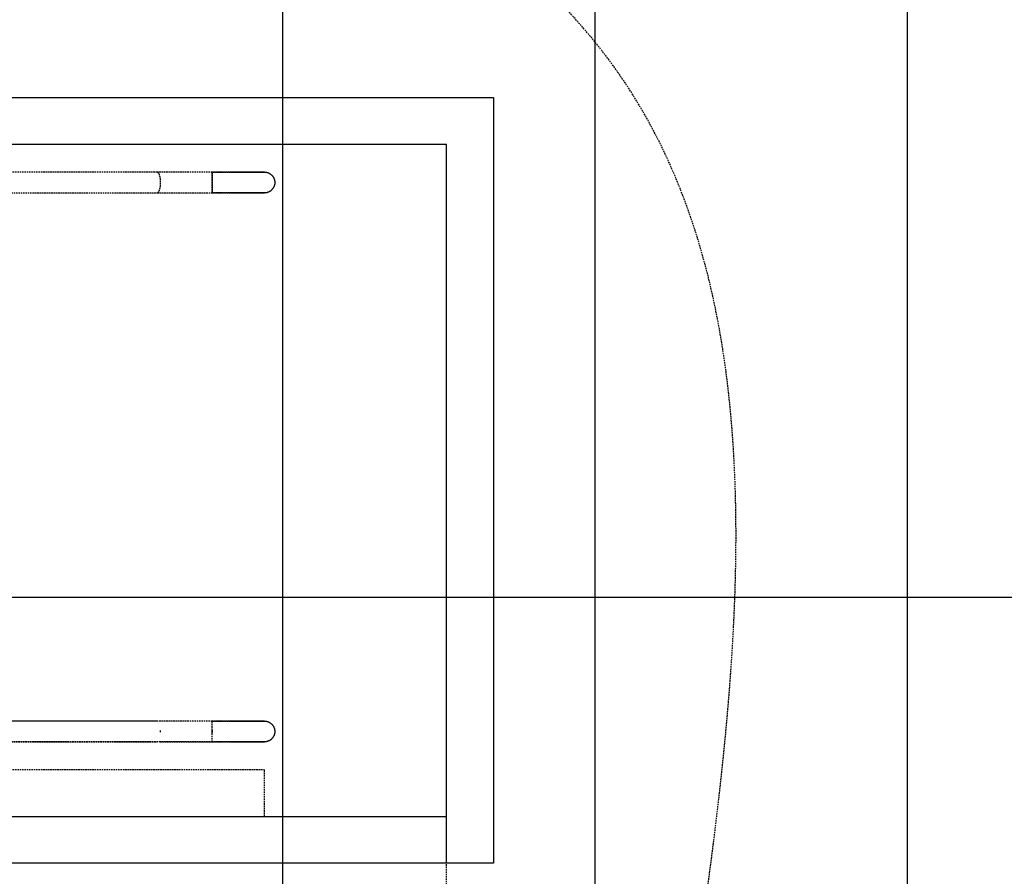
# Model space of a CAD drawing. Extents: x -10232 to 135746, y -6084 to 53701.
# Drawn here: x 106055 to 107946, y 14855 to 16500 of the extents above; entities that cross this region are included whole.
import ezdxf

# ---------------------------------------------------------------- set-up
doc = ezdxf.new("R2010")
doc.units = 0
doc.linetypes.add('EDG-DASH-3', pattern=[4.5, 3, -1.5])
doc.linetypes.add('X-2691-MEZZ-C$0$EDG-DASH-3', pattern=[4.5, 3, -1.5])
for name, color, linetype in [('LIT-SWITCH', 2, 'EDG-DASH-3'), ('X-2691-MEZZ-C$0$A-CLNG-PATT', 11, 'CONTINUOUS'), ('X-2691-MEZZ-C$0$A-DETL-MBND', 31, 'X-2691-MEZZ-C$0$EDG-DASH-3'), ('X-2691-MEZZ-C$0$A-FLOR-HRAL', 31, 'X-2691-MEZZ-C$0$EDG-DASH-3'), ('X-2691-MEZZ-C$0$A-WALL', 8, 'CONTINUOUS'), ('X-2691-MEZZ-C$0$S-STRS', 31, 'X-2691-MEZZ-C$0$EDG-DASH-3'), ('X-XREF', 7, 'CONTINUOUS')]:
    doc.layers.add(name, color=color, linetype=linetype)

# ---------------------------------------------------------------- blocks, each defined once
blk = doc.blocks.new('X-2691-MEZZ-C')
at = {"layer": 'X-2691-MEZZ-C$0$A-CLNG-PATT'}
for p, q in [((26560, 31500), (26560, 13680)), ((27760, 31500), (27760, 13680)), ((27160, 28320), (27160, 13680)), ((33500, 15390), (22600, 15390))]:
    blk.add_line(p, q, dxfattribs=at)
at = {"layer": 'X-2691-MEZZ-C$0$A-DETL-MBND'}
for p, q in [((26319, 16207), (26039, 16207)), ((26425, 16207), (26319, 16207)), ((26425, 16207), (26429, 16207)), ((26426.1, 16207), (26425, 16207)), ((26425, 16207), (26425, 16167)), ((26425, 16167), (26425, 16207)), ((26430.1, 16207), (26426.1, 16207)), ((26429, 16207), (26433, 16207)), ((26434.1, 16207), (26430.1, 16207)), ((26433, 16207), (26437, 16207)), ((26438, 16207), (26434.1, 16207)), ((26437, 16207), (26440.9, 16207)), ((26442, 16207), (26438, 16207)), ((26440.9, 16207), (26444.9, 16207)), ((26445.9, 16207), (26442, 16207)), ((26444.9, 16207), (26448.8, 16207)), ((26449.8, 16207), (26445.9, 16207)), ((26448.8, 16207), (26452.6, 16207)), ((26453.7, 16207), (26449.8, 16207)), ((26452.6, 16207), (26456.5, 16207)), ((26457.5, 16207), (26453.7, 16207)), ((26456.5, 16207), (26460.2, 16207)), ((26461.2, 16207), (26457.5, 16207)), ((26460.2, 16207), (26463.9, 16207)), ((26464.9, 16207), (26461.2, 16207)), ((26463.9, 16207), (26467.6, 16207)), ((26468.6, 16207), (26464.9, 16207)), ((26467.6, 16207), (26471.2, 16207)), ((26472.1, 16207), (26468.6, 16207)), ((26471.2, 16207), (26474.7, 16207)), ((26475.6, 16207), (26472.1, 16207)), ((26474.7, 16207), (26478.1, 16207)), ((26479, 16207), (26475.6, 16207)), ((26478.1, 16207), (26481.5, 16207)), ((26482.4, 16207), (26479, 16207)), ((26481.5, 16207), (26484.7, 16207)), ((26485.6, 16207), (26482.4, 16207)), ((26484.7, 16207), (26487.9, 16207)), ((26488.7, 16207), (26485.6, 16207)), ((26487.9, 16207), (26490.9, 16207)), ((26491.7, 16207), (26488.7, 16207)), ((26490.9, 16207), (26493.9, 16207)), ((26494.7, 16207), (26491.7, 16207)), ((26493.9, 16207), (26496.7, 16207)), ((26497.5, 16207), (26494.7, 16207)), ((26496.7, 16207), (26499.5, 16207)), ((26500.2, 16207), (26497.5, 16207)), ((26499.5, 16207), (26502.1, 16207)), ((26502.8, 16207), (26500.2, 16207)), ((26502.1, 16207), (26504.6, 16207)), ((26505.2, 16207), (26502.8, 16207)), ((26504.6, 16207), (26506.9, 16207)), ((26507.5, 16207), (26505.2, 16207)), ((26506.9, 16207), (26509.1, 16207)), ((26509.7, 16207), (26507.5, 16207)), ((26509.1, 16207), (26511.2, 16207)), ((26511.8, 16207), (26509.7, 16207)), ((26511.2, 16207), (26513.2, 16207)), ((26513.7, 16207), (26511.8, 16207)), ((26513.2, 16207), (26515, 16207)), ((26515.5, 16207), (26513.7, 16207)), ((26515, 16207), (26516.7, 16207)), ((26517.1, 16207), (26515.5, 16207)), ((26516.7, 16207), (26518.2, 16207)), ((26518.6, 16207), (26517.1, 16207)), ((26518.2, 16207), (26519.6, 16207)), ((26519.9, 16207), (26518.6, 16207)), ((26519.6, 16207), (26520.8, 16207)), ((26521.1, 16207), (26519.9, 16207)), ((26520.8, 16207), (26521.9, 16207)), ((26522.1, 16207), (26521.1, 16207)), ((26521.9, 16207), (26522.8, 16207)), ((26523, 16207), (26522.1, 16207)), ((26522.8, 16207), (26523.5, 16207)), ((26523.7, 16207), (26523, 16207)), ((26523.5, 16207), (26524.1, 16207)), ((26524.3, 16207), (26523.7, 16207)), ((26524.1, 16207), (26524.6, 16207)), ((26524.7, 16207), (26524.3, 16207)), ((26524.6, 16207), (26524.9, 16207)), ((26524.9, 16207), (26524.7, 16207)), ((26524.9, 16207), (26525, 16207)), ((26525, 16207), (26524.9, 16207)), ((26525, 16207), (26525.8, 16207)), ((26525, 16207), (26525, 16207)), ((26525.8, 16207), (26526.6, 16206.9)), ((26526.6, 16206.9), (26527.4, 16206.9)), ((26527.4, 16206.9), (26528.2, 16206.7)), ((26528.2, 16206.7), (26529, 16206.6)), ((26529, 16206.6), (26529.8, 16206.4)), ((26529.8, 16206.4), (26530.5, 16206.2)), ((26530.5, 16206.2), (26531.3, 16206)), ((26531.3, 16206), (26532, 16205.7)), ((26532, 16205.7), (26532.8, 16205.4)), ((26532.8, 16205.4), (26533.5, 16205.1)), ((26533.5, 16205.1), (26534.2, 16204.7)), ((26534.2, 16204.7), (26534.9, 16204.4)), ((26534.9, 16204.4), (26535.6, 16203.9)), ((26535.6, 16203.9), (26536.3, 16203.5)), ((26536.3, 16203.5), (26536.9, 16203)), ((26536.9, 16203), (26537.6, 16202.6)), ((26537.6, 16202.6), (26538.2, 16202)), ((26538.2, 16202), (26538.8, 16201.5)), ((26538.8, 16201.5), (26539.3, 16200.9)), ((26539.3, 16200.9), (26539.9, 16200.3)), ((26539.9, 16200.3), (26540.4, 16199.7)), ((26540.4, 16199.7), (26540.9, 16199.1)), ((26540.9, 16199.1), (26541.4, 16198.5)), ((26541.4, 16198.5), (26541.8, 16197.8)), ((26541.8, 16197.8), (26542.2, 16197.1)), ((26542.2, 16197.1), (26542.6, 16196.4)), ((26542.6, 16196.4), (26543, 16195.7)), ((26543, 16195.7), (26543.3, 16195)), ((26543.3, 16195), (26543.6, 16194.2)), ((26543.6, 16194.2), (26543.9, 16193.5)), ((26543.9, 16193.5), (26544.2, 16192.7)), ((26544.2, 16192.7), (26544.4, 16192)), ((26544.4, 16192), (26544.6, 16191.2)), ((26544.6, 16191.2), (26544.7, 16190.4)), ((26544.7, 16190.4), (26544.8, 16189.6)), ((26544.8, 16189.6), (26544.9, 16188.8)), ((26536.6, 16170.7), (26536, 16170.3)), ((26537.3, 16171.2), (26536.6, 16170.7)), ((26537.9, 16171.7), (26537.3, 16171.2)), ((26538.5, 16172.3), (26537.9, 16171.7)), ((26539.1, 16172.8), (26538.5, 16172.3)), ((26539.6, 16173.4), (26539.1, 16172.8)), ((26540.2, 16174), (26539.6, 16173.4)), ((26540.7, 16174.6), (26540.2, 16174)), ((26541.2, 16175.2), (26540.7, 16174.6)), ((26541.6, 16175.9), (26541.2, 16175.2)), ((26542.1, 16176.6), (26541.6, 16175.9)), ((26542.5, 16177.3), (26542.1, 16176.6)), ((26542.8, 16178), (26542.5, 16177.3)), ((26543.2, 16178.7), (26542.8, 16178)), ((26543.5, 16179.4), (26543.2, 16178.7)), ((26543.8, 16180.2), (26543.5, 16179.4)), ((26544.1, 16180.9), (26543.8, 16180.2)), ((26544.3, 16181.7), (26544.1, 16180.9)), ((26544.5, 16182.5), (26544.3, 16181.7)), ((26544.6, 16183.2), (26544.5, 16182.5)), ((26544.8, 16184), (26544.6, 16183.2)), ((26544.9, 16184.8), (26544.8, 16184)), ((26544.9, 16188.8), (26545, 16188)), ((26545, 16185.6), (26544.9, 16184.8)), ((26545, 16188), (26545, 16187.2)), ((26545, 16187.2), (26545, 16186.4)), ((26545, 16186.4), (26545, 16185.6)), ((26039, 16167), (26319, 16167)), ((26319, 16167), (26425, 16167)), ((26425, 16167), (26429, 16167)), ((26426.1, 16167), (26425, 16167)), ((26430.1, 16167), (26426.1, 16167)), ((26429, 16167), (26433, 16167)), ((26434.1, 16167), (26430.1, 16167)), ((26433, 16167), (26437, 16167)), ((26438, 16167), (26434.1, 16167)), ((26437, 16167), (26440.9, 16167)), ((26442, 16167), (26438, 16167)), ((26440.9, 16167), (26444.9, 16167)), ((26445.9, 16167), (26442, 16167)), ((26444.9, 16167), (26448.8, 16167)), ((26449.8, 16167), (26445.9, 16167)), ((26448.8, 16167), (26452.6, 16167)), ((26453.7, 16167), (26449.8, 16167)), ((26452.6, 16167), (26456.5, 16167)), ((26457.5, 16167), (26453.7, 16167)), ((26456.5, 16167), (26460.2, 16167)), ((26461.2, 16167), (26457.5, 16167)), ((26460.2, 16167), (26463.9, 16167)), ((26464.9, 16167), (26461.2, 16167)), ((26463.9, 16167), (26467.6, 16167)), ((26468.6, 16167), (26464.9, 16167)), ((26467.6, 16167), (26471.2, 16167)), ((26472.1, 16167), (26468.6, 16167)), ((26471.2, 16167), (26474.7, 16167)), ((26475.6, 16167), (26472.1, 16167)), ((26474.7, 16167), (26478.1, 16167)), ((26479, 16167), (26475.6, 16167)), ((26478.1, 16167), (26481.5, 16167)), ((26482.4, 16167), (26479, 16167)), ((26481.5, 16167), (26484.7, 16167)), ((26485.6, 16167), (26482.4, 16167)), ((26484.7, 16167), (26487.9, 16167)), ((26488.7, 16167), (26485.6, 16167)), ((26487.9, 16167), (26490.9, 16167)), ((26491.7, 16167), (26488.7, 16167)), ((26490.9, 16167), (26493.9, 16167)), ((26494.7, 16167), (26491.7, 16167)), ((26493.9, 16167), (26496.7, 16167)), ((26497.5, 16167), (26494.7, 16167)), ((26496.7, 16167), (26499.5, 16167)), ((26500.2, 16167), (26497.5, 16167)), ((26499.5, 16167), (26502.1, 16167)), ((26502.8, 16167), (26500.2, 16167)), ((26502.1, 16167), (26504.6, 16167)), ((26505.2, 16167), (26502.8, 16167)), ((26504.6, 16167), (26506.9, 16167)), ((26507.5, 16167), (26505.2, 16167)), ((26506.9, 16167), (26509.1, 16167)), ((26509.7, 16167), (26507.5, 16167)), ((26509.1, 16167), (26511.2, 16167)), ((26511.8, 16167), (26509.7, 16167)), ((26511.2, 16167), (26513.2, 16167)), ((26513.7, 16167), (26511.8, 16167)), ((26513.2, 16167), (26515, 16167)), ((26515.5, 16167), (26513.7, 16167)), ((26515, 16167), (26516.7, 16167)), ((26517.1, 16167), (26515.5, 16167)), ((26516.7, 16167), (26518.2, 16167)), ((26518.6, 16167), (26517.1, 16167)), ((26518.2, 16167), (26519.6, 16167)), ((26519.9, 16167), (26518.6, 16167)), ((26519.6, 16167), (26520.8, 16167)), ((26521.1, 16167), (26519.9, 16167)), ((26520.8, 16167), (26521.9, 16167)), ((26522.1, 16167), (26521.1, 16167)), ((26521.9, 16167), (26522.8, 16167)), ((26523, 16167), (26522.1, 16167)), ((26522.8, 16167), (26523.5, 16167)), ((26523.7, 16167), (26523, 16167)), ((26523.5, 16167), (26524.1, 16167)), ((26524.3, 16167), (26523.7, 16167)), ((26524.1, 16167), (26524.6, 16167)), ((26524.7, 16167), (26524.3, 16167)), ((26524.6, 16167), (26524.9, 16167)), ((26524.9, 16167), (26524.7, 16167)), ((26524.9, 16167), (26525, 16167)), ((26525, 16167), (26524.9, 16167)), ((26525.4, 16167), (26525, 16167)), ((26525, 16167), (26525, 16167)), ((26526.2, 16167), (26525.4, 16167)), ((26527, 16167.1), (26526.2, 16167)), ((26527.8, 16167.2), (26527, 16167.1)), ((26528.6, 16167.3), (26527.8, 16167.2)), ((26529.4, 16167.5), (26528.6, 16167.3)), ((26530.2, 16167.7), (26529.4, 16167.5)), ((26530.9, 16167.9), (26530.2, 16167.7)), ((26531.7, 16168.2), (26530.9, 16167.9)), ((26532.4, 16168.4), (26531.7, 16168.2)), ((26533.2, 16168.8), (26532.4, 16168.4)), ((26533.9, 16169.1), (26533.2, 16168.8)), ((26534.6, 16169.5), (26533.9, 16169.1)), ((26535.3, 16169.9), (26534.6, 16169.5)), ((26536, 16170.3), (26535.3, 16169.9)), ((23850, 15060), (26525, 15060)), ((26525, 14970), (26525, 15060))]:
    blk.add_line(p, q, dxfattribs=at)
blk.add_open_spline([(26319, 16207), (26319.6, 16207), (26320.6, 16206.5), (26322.1, 16204.5), (26323.3, 16201.3), (26324.3, 16197.1), (26324.9, 16192.2), (26325.1, 16185.3), (26324.6, 16178.3), (26323.3, 16172.7), (26322.1, 16169.5), (26320.6, 16167.5), (26319.6, 16167), (26319, 16167)], degree=3, knots=[0, 0, 0, 0, 0.083333, 0.166667, 0.25, 0.333333, 0.416667, 0.5, 0.666667, 0.75, 0.833333, 0.916667, 1, 1, 1, 1], dxfattribs=at)
at = {"layer": 'X-2691-MEZZ-C$0$A-FLOR-HRAL'}
for p, q in [((26325, 15153), (23850, 15153)), ((26319, 15153), (26039, 15153)), ((26425, 15153), (26324.5, 15153)), ((26425, 15153), (26325, 15153)), ((26425, 15153), (26429, 15153)), ((26426.1, 15153), (26425, 15153)), ((26425, 15113), (26425, 15153)), ((26430.1, 15153), (26426.1, 15153)), ((26429, 15153), (26433, 15153)), ((26434.1, 15153), (26430.1, 15153)), ((26433, 15153), (26437, 15153)), ((26438, 15153), (26434.1, 15153)), ((26437, 15153), (26440.9, 15153)), ((26442, 15153), (26438, 15153)), ((26440.9, 15153), (26444.9, 15153)), ((26445.9, 15153), (26442, 15153)), ((26444.9, 15153), (26448.8, 15153)), ((26449.8, 15153), (26445.9, 15153)), ((26448.8, 15153), (26452.6, 15153)), ((26453.7, 15153), (26449.8, 15153)), ((26452.6, 15153), (26456.5, 15153)), ((26457.5, 15153), (26453.7, 15153)), ((26456.5, 15153), (26460.2, 15153)), ((26461.2, 15153), (26457.5, 15153)), ((26460.2, 15153), (26463.9, 15153)), ((26464.9, 15153), (26461.2, 15153)), ((26463.9, 15153), (26467.6, 15153)), ((26468.6, 15153), (26464.9, 15153)), ((26467.6, 15153), (26471.2, 15153)), ((26472.1, 15153), (26468.6, 15153)), ((26471.2, 15153), (26474.7, 15153)), ((26475.6, 15153), (26472.1, 15153)), ((26474.7, 15153), (26478.1, 15153)), ((26479, 15153), (26475.6, 15153)), ((26478.1, 15153), (26481.5, 15153)), ((26482.4, 15153), (26479, 15153)), ((26481.5, 15153), (26484.7, 15153)), ((26485.6, 15153), (26482.4, 15153)), ((26484.7, 15153), (26487.9, 15153)), ((26488.7, 15153), (26485.6, 15153)), ((26487.9, 15153), (26490.9, 15153)), ((26491.7, 15153), (26488.7, 15153)), ((26490.9, 15153), (26493.9, 15153)), ((26494.7, 15153), (26491.7, 15153)), ((26493.9, 15153), (26496.7, 15153)), ((26497.5, 15153), (26494.7, 15153)), ((26496.7, 15153), (26499.5, 15153)), ((26500.2, 15153), (26497.5, 15153)), ((26499.5, 15153), (26502.1, 15153)), ((26502.8, 15153), (26500.2, 15153)), ((26502.1, 15153), (26504.6, 15153)), ((26505.2, 15153), (26502.8, 15153)), ((26504.6, 15153), (26506.9, 15153)), ((26507.5, 15153), (26505.2, 15153)), ((26506.9, 15153), (26509.1, 15153)), ((26509.7, 15153), (26507.5, 15153)), ((26509.1, 15153), (26511.2, 15153)), ((26511.8, 15153), (26509.7, 15153)), ((26511.2, 15153), (26513.2, 15153)), ((26513.7, 15153), (26511.8, 15153)), ((26513.2, 15153), (26515, 15153)), ((26515.5, 15153), (26513.7, 15153)), ((26515, 15153), (26516.7, 15153)), ((26517.1, 15153), (26515.5, 15153)), ((26516.7, 15153), (26518.2, 15153)), ((26518.6, 15153), (26517.1, 15153)), ((26518.2, 15153), (26519.6, 15153)), ((26519.9, 15153), (26518.6, 15153)), ((26519.6, 15153), (26520.8, 15153)), ((26521.1, 15153), (26519.9, 15153)), ((26520.8, 15153), (26521.9, 15153)), ((26522.1, 15153), (26521.1, 15153)), ((26521.9, 15153), (26522.8, 15153)), ((26523, 15153), (26522.1, 15153)), ((26522.8, 15153), (26523.5, 15153)), ((26523.7, 15153), (26523, 15153)), ((26523.5, 15153), (26524.1, 15153)), ((26524.3, 15153), (26523.7, 15153)), ((26524.1, 15153), (26524.6, 15153)), ((26524.7, 15153), (26524.3, 15153)), ((26524.6, 15153), (26524.9, 15153)), ((26524.9, 15153), (26524.7, 15153)), ((26524.9, 15153), (26525, 15153)), ((26525, 15153), (26524.9, 15153)), ((26525, 15153), (26525.8, 15153)), ((26525, 15153), (26525, 15153)), ((26525.8, 15153), (26526.6, 15152.9)), ((26526.6, 15152.9), (26527.4, 15152.9)), ((26527.4, 15152.9), (26528.2, 15152.7)), ((26528.2, 15152.7), (26529, 15152.6)), ((26529, 15152.6), (26529.8, 15152.4)), ((26529.8, 15152.4), (26530.5, 15152.2)), ((26530.5, 15152.2), (26531.3, 15152)), ((26531.3, 15152), (26532, 15151.7)), ((26532, 15151.7), (26532.8, 15151.4)), ((26532.8, 15151.4), (26533.5, 15151.1)), ((26533.5, 15151.1), (26534.2, 15150.7)), ((26534.2, 15150.7), (26534.9, 15150.4)), ((26534.9, 15150.4), (26535.6, 15149.9)), ((26535.6, 15149.9), (26536.3, 15149.5)), ((26536.3, 15149.5), (26536.9, 15149)), ((26425, 15130.7), (26425, 15135.3)), ((26425, 15135.3), (26425, 15130.7)), ((26536.9, 15149), (26537.6, 15148.6)), ((26537.6, 15148.6), (26538.2, 15148)), ((26538.2, 15148), (26538.8, 15147.5)), ((26538.8, 15147.5), (26539.3, 15146.9)), ((26539.3, 15146.9), (26539.9, 15146.3)), ((26539.9, 15146.3), (26540.4, 15145.7)), ((26540.4, 15145.7), (26540.9, 15145.1)), ((26540.9, 15145.1), (26541.4, 15144.5)), ((26541.4, 15144.5), (26541.8, 15143.8)), ((26541.8, 15143.8), (26542.2, 15143.1)), ((26542.2, 15143.1), (26542.6, 15142.4)), ((26542.6, 15142.4), (26543, 15141.7)), ((26543, 15141.7), (26543.3, 15141)), ((26543.3, 15141), (26543.6, 15140.2)), ((26543.6, 15140.2), (26543.9, 15139.5)), ((26543.9, 15139.5), (26544.2, 15138.7)), ((26544.2, 15138.7), (26544.4, 15138)), ((26544.4, 15138), (26544.6, 15137.2)), ((26544.6, 15137.2), (26544.7, 15136.4)), ((26544.7, 15136.4), (26544.8, 15135.6)), ((26544.8, 15135.6), (26544.9, 15134.8)), ((26544.9, 15130.8), (26544.8, 15130)), ((26544.9, 15134.8), (26545, 15134)), ((26545, 15131.6), (26544.9, 15130.8)), ((26545, 15134), (26545, 15133.2)), ((26545, 15133.2), (26545, 15132.4)), ((26545, 15132.4), (26545, 15131.6)), ((26325, 15113), (23850, 15113)), ((26039, 15113), (26319, 15113)), ((26324.5, 15113), (26425, 15113)), ((26425, 15113), (26325, 15113)), ((26425, 15113), (26429, 15113)), ((26426.1, 15113), (26425, 15113)), ((26430.1, 15113), (26426.1, 15113)), ((26429, 15113), (26433, 15113)), ((26434.1, 15113), (26430.1, 15113)), ((26433, 15113), (26437, 15113)), ((26438, 15113), (26434.1, 15113)), ((26437, 15113), (26440.9, 15113)), ((26442, 15113), (26438, 15113)), ((26440.9, 15113), (26444.9, 15113)), ((26445.9, 15113), (26442, 15113)), ((26444.9, 15113), (26448.8, 15113)), ((26449.8, 15113), (26445.9, 15113)), ((26448.8, 15113), (26452.6, 15113)), ((26453.7, 15113), (26449.8, 15113)), ((26452.6, 15113), (26456.5, 15113)), ((26457.5, 15113), (26453.7, 15113)), ((26456.5, 15113), (26460.2, 15113)), ((26461.2, 15113), (26457.5, 15113)), ((26460.2, 15113), (26463.9, 15113)), ((26464.9, 15113), (26461.2, 15113)), ((26463.9, 15113), (26467.6, 15113)), ((26468.6, 15113), (26464.9, 15113)), ((26467.6, 15113), (26471.2, 15113)), ((26472.1, 15113), (26468.6, 15113)), ((26471.2, 15113), (26474.7, 15113)), ((26475.6, 15113), (26472.1, 15113)), ((26474.7, 15113), (26478.1, 15113)), ((26479, 15113), (26475.6, 15113)), ((26478.1, 15113), (26481.5, 15113)), ((26482.4, 15113), (26479, 15113)), ((26481.5, 15113), (26484.7, 15113)), ((26485.6, 15113), (26482.4, 15113)), ((26484.7, 15113), (26487.9, 15113)), ((26488.7, 15113), (26485.6, 15113)), ((26487.9, 15113), (26490.9, 15113)), ((26491.7, 15113), (26488.7, 15113)), ((26490.9, 15113), (26493.9, 15113)), ((26494.7, 15113), (26491.7, 15113)), ((26493.9, 15113), (26496.7, 15113)), ((26497.5, 15113), (26494.7, 15113)), ((26496.7, 15113), (26499.5, 15113)), ((26500.2, 15113), (26497.5, 15113)), ((26499.5, 15113), (26502.1, 15113)), ((26502.8, 15113), (26500.2, 15113)), ((26502.1, 15113), (26504.6, 15113)), ((26505.2, 15113), (26502.8, 15113)), ((26504.6, 15113), (26506.9, 15113)), ((26507.5, 15113), (26505.2, 15113)), ((26506.9, 15113), (26509.1, 15113)), ((26509.7, 15113), (26507.5, 15113)), ((26509.1, 15113), (26511.2, 15113)), ((26511.8, 15113), (26509.7, 15113)), ((26511.2, 15113), (26513.2, 15113)), ((26513.7, 15113), (26511.8, 15113)), ((26513.2, 15113), (26515, 15113)), ((26515.5, 15113), (26513.7, 15113)), ((26515, 15113), (26516.7, 15113)), ((26517.1, 15113), (26515.5, 15113)), ((26516.7, 15113), (26518.2, 15113)), ((26518.6, 15113), (26517.1, 15113)), ((26518.2, 15113), (26519.6, 15113)), ((26519.9, 15113), (26518.6, 15113)), ((26519.6, 15113), (26520.8, 15113)), ((26521.1, 15113), (26519.9, 15113)), ((26520.8, 15113), (26521.9, 15113)), ((26522.1, 15113), (26521.1, 15113)), ((26521.9, 15113), (26522.8, 15113)), ((26523, 15113), (26522.1, 15113)), ((26522.8, 15113), (26523.5, 15113)), ((26523.7, 15113), (26523, 15113)), ((26523.5, 15113), (26524.1, 15113)), ((26524.3, 15113), (26523.7, 15113)), ((26524.1, 15113), (26524.6, 15113)), ((26524.7, 15113), (26524.3, 15113)), ((26524.6, 15113), (26524.9, 15113)), ((26524.9, 15113), (26524.7, 15113)), ((26524.9, 15113), (26525, 15113)), ((26525, 15113), (26524.9, 15113)), ((26525.4, 15113), (26525, 15113)), ((26525, 15113), (26525, 15113)), ((26526.2, 15113), (26525.4, 15113)), ((26527, 15113.1), (26526.2, 15113)), ((26527.8, 15113.2), (26527, 15113.1)), ((26528.6, 15113.3), (26527.8, 15113.2)), ((26529.4, 15113.5), (26528.6, 15113.3)), ((26530.2, 15113.7), (26529.4, 15113.5)), ((26530.9, 15113.9), (26530.2, 15113.7)), ((26531.7, 15114.2), (26530.9, 15113.9)), ((26532.4, 15114.4), (26531.7, 15114.2)), ((26533.2, 15114.8), (26532.4, 15114.4)), ((26533.9, 15115.1), (26533.2, 15114.8)), ((26534.6, 15115.5), (26533.9, 15115.1)), ((26535.3, 15115.9), (26534.6, 15115.5)), ((26536, 15116.3), (26535.3, 15115.9)), ((26536.6, 15116.7), (26536, 15116.3)), ((26537.3, 15117.2), (26536.6, 15116.7)), ((26537.9, 15117.7), (26537.3, 15117.2)), ((26538.5, 15118.3), (26537.9, 15117.7)), ((26539.1, 15118.8), (26538.5, 15118.3)), ((26539.6, 15119.4), (26539.1, 15118.8)), ((26540.2, 15120), (26539.6, 15119.4)), ((26540.7, 15120.6), (26540.2, 15120)), ((26541.2, 15121.2), (26540.7, 15120.6)), ((26541.6, 15121.9), (26541.2, 15121.2)), ((26542.1, 15122.6), (26541.6, 15121.9)), ((26542.5, 15123.3), (26542.1, 15122.6)), ((26542.8, 15124), (26542.5, 15123.3)), ((26543.2, 15124.7), (26542.8, 15124)), ((26543.5, 15125.4), (26543.2, 15124.7)), ((26543.8, 15126.2), (26543.5, 15125.4)), ((26544.1, 15126.9), (26543.8, 15126.2)), ((26544.3, 15127.7), (26544.1, 15126.9)), ((26544.5, 15128.5), (26544.3, 15127.7)), ((26544.6, 15129.2), (26544.5, 15128.5)), ((26544.8, 15130), (26544.6, 15129.2))]:
    blk.add_line(p, q, dxfattribs=at)
blk.add_open_spline([(26325, 15135), (26325, 15134.3), (26325, 15133), (26325, 15131.7), (26325, 15131)], degree=3, dxfattribs=at)
at = {"layer": 'X-2691-MEZZ-C$0$A-WALL'}
for p, q in [((22600, 16350), (26965, 16350)), ((26965, 16350), (26965, 14880)), ((26875, 16260), (22600, 16260)), ((26875, 14880), (26875, 16260)), ((24026.4, 14970), (26875, 14970)), ((26965, 14880), (23850, 14880))]:
    blk.add_line(p, q, dxfattribs=at)
at = {"layer": 'X-2691-MEZZ-C$0$S-STRS'}
blk.add_line((26875, 14830), (26875, 14880), dxfattribs=at)

msp = doc.modelspace()

# ---------------------------------------------------------------- linework, layer by layer
at = {"layer": 'LIT-SWITCH'}
msp.add_spline([(107310, 14390), (107210, 16390), (105960, 17190)], degree=3, dxfattribs=at)

# ---------------------------------------------------------------- block references
at = {"layer": 'X-XREF'}
msp.add_blockref('X-2691-MEZZ-C', (80000, 0), dxfattribs=at)

doc.saveas('drawing.dxf')
